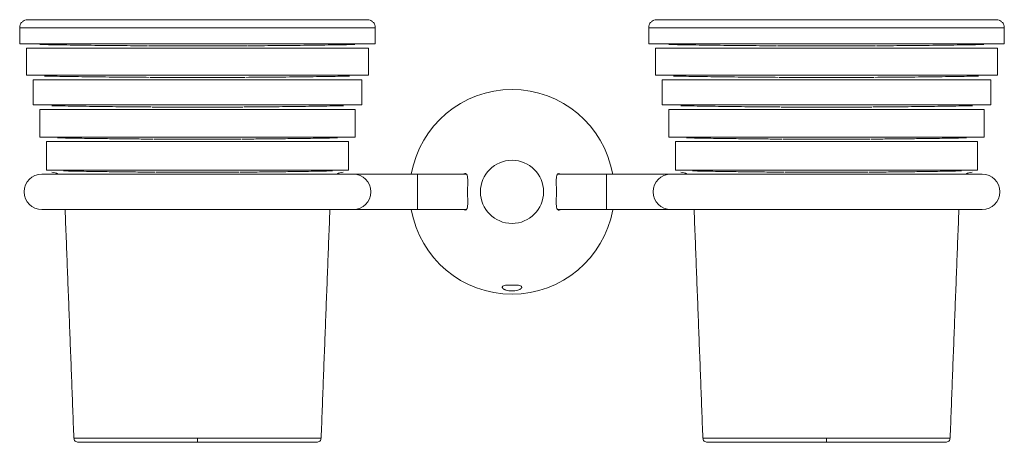
# Model space of a CAD drawing. Units: millimetres. Extents: x 19 to 807, y -78 to 897.
# Drawn here: x 303 to 524, y -78 to 17 of the extents above; entities that cross this region are included whole.
import ezdxf

# ---------------------------------------------------------------- set-up
doc = ezdxf.new("R2010")
doc.units = ezdxf.units.MM

msp = doc.modelspace()

# ---------------------------------------------------------------- linework, layer by layer
at = {"color": 7, "linetype": 'Continuous', "lineweight": 15}
for p, q in [((302.585, 15.483), (342.585, 15.483)), ((342.585, 15.483), (382.585, 15.483)), ((444.085, 15.483), (484.085, 15.483)), ((484.085, 15.483), (524.085, 15.483)), ((307.086, 11.883), (302.585, 11.883)), ((342.585, 11.883), (307.086, 11.883)), ((378.049, 11.883), (342.585, 11.883)), ((382.585, 11.883), (378.049, 11.883)), ((448.586, 11.883), (444.085, 11.883)), ((484.085, 11.883), (448.586, 11.883)), ((519.549, 11.883), (484.085, 11.883)), ((524.085, 11.883), (519.549, 11.883)), ((304.085, 10.883), (342.585, 10.883)), ((342.585, 10.883), (381.085, 10.883)), ((445.585, 10.883), (484.085, 10.883)), ((484.085, 10.883), (522.585, 10.883)), ((308.122, 4.791), (304.085, 4.791)), ((342.585, 4.791), (308.122, 4.791)), ((376.851, 4.791), (342.585, 4.791)), ((381.085, 4.791), (376.851, 4.791)), ((449.622, 4.791), (445.585, 4.791)), ((484.085, 4.791), (449.622, 4.791)), ((518.351, 4.791), (484.085, 4.791)), ((522.585, 4.791), (518.351, 4.791)), ((342.585, 3.791), (305.585, 3.791)), ((342.585, 3.791), (379.585, 3.791)), ((484.085, 3.791), (447.085, 3.791)), ((484.085, 3.791), (521.085, 3.791)), ((309.791, -1.872), (305.585, -1.872)), ((342.585, -1.872), (309.791, -1.872)), ((375.446, -1.872), (342.585, -1.872)), ((375.446, -1.872), (379.585, -1.872)), ((451.291, -1.872), (447.085, -1.872)), ((484.085, -1.872), (451.291, -1.872)), ((516.946, -1.872), (484.085, -1.872)), ((516.946, -1.872), (521.085, -1.872)), ((307.085, -2.872), (342.585, -2.872)), ((342.585, -2.872), (378.085, -2.872)), ((448.585, -2.872), (484.085, -2.872)), ((484.085, -2.872), (519.585, -2.872)), ((311.057, -9.094), (307.085, -9.094)), ((308.585, -10.094), (342.585, -10.094)), ((342.585, -9.094), (311.057, -9.094)), ((374.11, -9.094), (342.585, -9.094)), ((342.585, -10.094), (376.585, -10.094)), ((378.085, -9.094), (374.11, -9.094)), ((452.557, -9.094), (448.585, -9.094)), ((450.085, -10.094), (484.085, -10.094)), ((484.085, -9.094), (452.557, -9.094)), ((515.61, -9.094), (484.085, -9.094)), ((484.085, -10.094), (518.085, -10.094)), ((519.585, -9.094), (515.61, -9.094)), ((342.586, -17.417), (307.585, -17.417)), ((312.351, -16.524), (308.585, -16.524)), ((342.585, -16.524), (312.351, -16.524)), ((315.465, -16.557), (369.704, -16.557)), ((373.01, -16.524), (342.585, -16.524)), ((377.585, -17.417), (342.586, -17.417)), ((376.585, -16.524), (373.01, -16.524)), ((392.085, -21.417), (392.085, -17.417)), ((434.585, -17.417), (434.585, -21.417)), ((484.086, -17.417), (449.085, -17.417)), ((453.851, -16.524), (450.085, -16.524)), ((484.085, -16.524), (453.851, -16.524)), ((456.965, -16.557), (511.204, -16.557)), ((514.51, -16.524), (484.085, -16.524)), ((519.085, -17.417), (484.086, -17.417)), ((518.085, -16.524), (514.51, -16.524)), ((392.085, -25.417), (392.085, -21.417)), ((434.585, -21.417), (434.585, -25.417)), ((307.585, -25.417), (342.584, -25.417)), ((342.584, -25.417), (377.585, -25.417)), ((449.085, -25.417), (484.084, -25.417)), ((484.084, -25.417), (519.085, -25.417)), ((342.585, -76.755), (314.774, -76.755)), ((370.395, -76.755), (342.585, -76.755)), ((484.085, -76.755), (456.274, -76.755)), ((511.895, -76.755), (484.085, -76.755))]:
    msp.add_line(p, q, dxfattribs=at)
msp.add_circle((413.335, -21.417), 7.1, dxfattribs=at)
for centre, radius, start, end in [((413.335, -21.417), 23, 90, 169.94609), ((413.335, -21.417), 23, 10.03866, 90), ((307.585, -21.417), 4, 90, 180), ((309.787, -19.824), 2.8, 59.2919, 90), ((375.382, -19.824), 2.8, 90, 120.7081), ((377.585, -21.417), 4, 0, 90), ((449.085, -21.417), 4, 90, 180), ((451.287, -19.824), 2.8, 59.2919, 90), ((516.882, -19.824), 2.8, 90, 120.7081), ((519.085, -21.417), 4, 360, 90), ((307.585, -21.417), 4, 180, 270), ((377.585, -21.417), 4, 270, 0), ((449.085, -21.417), 4, 180, 270), ((519.085, -21.417), 4, 270, 360), ((413.335, -21.417), 23, 190.05641, 349.96788)]:
    msp.add_arc(centre, radius, start, end, dxfattribs=at)
for points, knots in [([(304.385, 17.283), (304.158, 17.259), (303.81, 17.222), (303.391, 16.998), (303.102, 16.765), (302.87, 16.477), (302.646, 16.058), (302.609, 15.71), (302.585, 15.483)], [0, 0, 0, 0, 0.2394568, 0.3683607, 0.5, 0.6316393, 0.7605432, 1, 1, 1, 1]), ([(342.585, 17.283), (341.737, 17.283), (340.041, 17.283), (337.399, 17.283), (334.671, 17.283), (331.791, 17.283), (328.83, 17.283), (325.765, 17.283), (322.663, 17.283), (319.576, 17.283), (316.566, 17.283), (313.709, 17.283), (311.085, 17.283), (308.781, 17.283), (306.878, 17.283), (305.468, 17.283), (304.556, 17.283), (304.442, 17.283), (304.385, 17.283)], [0, 0, 0, 0, 0.0423962, 0.0847799, 0.1327504, 0.1807124, 0.2331962, 0.2888289, 0.3476707, 0.4097341, 0.4749722, 0.5432665, 0.6144175, 0.688138, 0.7640515, 0.841697, 0.9205417, 1, 1, 1, 1]), ([(380.785, 17.283), (380.727, 17.283), (380.613, 17.283), (379.701, 17.283), (378.291, 17.283), (376.388, 17.283), (374.085, 17.283), (371.46, 17.283), (368.603, 17.283), (365.594, 17.283), (362.506, 17.283), (359.404, 17.283), (356.339, 17.283), (353.076, 17.283), (349.634, 17.283), (346.049, 17.283), (343.715, 17.283), (342.585, 17.283)], [0, 0, 0, 0, 0.0794607, 0.1583077, 0.2359555, 0.3118712, 0.3855939, 0.456747, 0.5250433, 0.5902833, 0.6523486, 0.7111922, 0.7668265, 0.8193119, 0.8832473, 0.943494, 1, 1, 1, 1]), ([(382.585, 15.483), (382.561, 15.71), (382.524, 16.058), (382.299, 16.477), (382.067, 16.765), (381.778, 16.998), (381.359, 17.222), (381.011, 17.259), (380.785, 17.283)], [0, 0, 0, 0, 0.2394568, 0.3683607, 0.5, 0.6316393, 0.7605432, 1, 1, 1, 1]), ([(445.885, 17.283), (445.658, 17.259), (445.31, 17.222), (444.891, 16.998), (444.602, 16.765), (444.37, 16.477), (444.146, 16.058), (444.109, 15.71), (444.085, 15.483)], [0, 0, 0, 0, 0.23945684, 0.36836066, 0.5, 0.63163934, 0.76054316, 1, 1, 1, 1]), ([(484.085, 17.283), (483.237, 17.283), (481.541, 17.283), (478.899, 17.283), (476.171, 17.283), (473.291, 17.283), (470.33, 17.283), (467.265, 17.283), (464.163, 17.283), (461.076, 17.283), (458.066, 17.283), (455.209, 17.283), (452.585, 17.283), (450.281, 17.283), (448.378, 17.283), (446.968, 17.283), (446.056, 17.283), (445.942, 17.283), (445.885, 17.283)], [0, 0, 0, 0, 0.04239624, 0.08477988, 0.13275039, 0.18071236, 0.23319616, 0.28882887, 0.34767067, 0.40973412, 0.47497218, 0.54326649, 0.61441754, 0.68813804, 0.76405146, 0.84169696, 0.92054168, 1, 1, 1, 1]), ([(522.285, 17.283), (522.227, 17.283), (522.113, 17.283), (521.201, 17.283), (519.791, 17.283), (517.888, 17.283), (515.585, 17.283), (512.96, 17.283), (510.103, 17.283), (507.094, 17.283), (504.006, 17.283), (500.904, 17.283), (497.839, 17.283), (494.576, 17.283), (491.134, 17.283), (487.549, 17.283), (485.215, 17.283), (484.085, 17.283)], [0, 0, 0, 0, 0.0794607, 0.1583077, 0.2359555, 0.3118712, 0.3855939, 0.456747, 0.5250433, 0.5902833, 0.6523486, 0.7111922, 0.7668265, 0.8193119, 0.8832473, 0.943494, 1, 1, 1, 1]), ([(524.085, 15.483), (524.061, 15.71), (524.024, 16.058), (523.799, 16.477), (523.567, 16.765), (523.278, 16.998), (522.859, 17.222), (522.511, 17.259), (522.285, 17.283)], [0, 0, 0, 0, 0.2394568, 0.3683607, 0.5, 0.6316393, 0.7605432, 1, 1, 1, 1]), ([(307.138, 11.703), (307.199, 11.702), (307.9, 11.685), (309.677, 11.654), (312.4, 11.61), (315.417, 11.568), (318.578, 11.53), (321.819, 11.495), (325.072, 11.465), (328.221, 11.439), (330.318, 11.426), (331.307, 11.419)], [0, 0, 0, 0, 0.0136256, 0.1580862, 0.2974317, 0.4310896, 0.5586632, 0.6799188, 0.7947659, 0.9032338, 1, 1, 1, 1]), ([(342.585, 11.383), (341.708, 11.383), (339.955, 11.383), (337.223, 11.383), (334.399, 11.383), (332.483, 11.383), (331.525, 11.383)], [0, 0, 0, 0, 0.2345823, 0.4691426, 0.7345485, 1, 1, 1, 1]), ([(353.645, 11.383), (352.686, 11.383), (350.77, 11.383), (347.946, 11.383), (345.214, 11.383), (343.461, 11.383), (342.585, 11.383)], [0, 0, 0, 0, 0.2654058, 0.5308573, 0.7653949, 1, 1, 1, 1]), ([(353.862, 11.419), (354.851, 11.426), (356.948, 11.439), (360.097, 11.465), (363.35, 11.495), (366.591, 11.53), (369.752, 11.568), (372.769, 11.61), (375.491, 11.654), (377.258, 11.685), (377.951, 11.701), (378.002, 11.703)], [0, 0, 0, 0, 0.0969751, 0.2056772, 0.3207722, 0.4422896, 0.5701388, 0.7040853, 0.8437316, 0.9885041, 1, 1, 1, 1]), ([(448.638, 11.703), (448.699, 11.702), (449.4, 11.685), (451.177, 11.654), (453.9, 11.61), (456.917, 11.568), (460.078, 11.53), (463.319, 11.495), (466.572, 11.465), (469.721, 11.439), (471.818, 11.426), (472.807, 11.419)], [0, 0, 0, 0, 0.0136256, 0.1580862, 0.2974317, 0.4310896, 0.5586632, 0.6799188, 0.7947659, 0.9032338, 1, 1, 1, 1]), ([(484.085, 11.383), (483.208, 11.383), (481.455, 11.383), (478.723, 11.383), (475.899, 11.383), (473.983, 11.383), (473.025, 11.383)], [0, 0, 0, 0, 0.2345823, 0.4691426, 0.7345485, 1, 1, 1, 1]), ([(495.145, 11.383), (494.186, 11.383), (492.27, 11.383), (489.446, 11.383), (486.714, 11.383), (484.961, 11.383), (484.085, 11.383)], [0, 0, 0, 0, 0.2654058, 0.5308573, 0.7653949, 1, 1, 1, 1]), ([(495.362, 11.419), (496.351, 11.426), (498.448, 11.439), (501.597, 11.465), (504.85, 11.495), (508.091, 11.53), (511.252, 11.568), (514.269, 11.61), (516.991, 11.654), (518.758, 11.685), (519.451, 11.701), (519.502, 11.703)], [0, 0, 0, 0, 0.0969751, 0.2056772, 0.3207722, 0.4422896, 0.5701388, 0.7040853, 0.8437316, 0.9885041, 1, 1, 1, 1]), ([(308.195, 4.618), (308.342, 4.614), (309.099, 4.595), (310.906, 4.562), (313.536, 4.518), (316.438, 4.476), (319.481, 4.437), (322.601, 4.403), (325.732, 4.372), (328.761, 4.347), (330.777, 4.333), (331.727, 4.327)], [0, 0, 0, 0, 0.0340019, 0.1755226, 0.3120293, 0.4429608, 0.5679283, 0.6867026, 0.7991951, 0.9054349, 1, 1, 1, 1]), ([(353.442, 4.327), (354.392, 4.333), (356.408, 4.347), (359.437, 4.372), (362.568, 4.403), (365.688, 4.437), (368.731, 4.476), (371.634, 4.518), (374.259, 4.562), (376.001, 4.594), (376.703, 4.611), (376.791, 4.613)], [0, 0, 0, 0, 0.0958911, 0.2036207, 0.3176906, 0.4381305, 0.5648503, 0.6976178, 0.8360387, 0.9795439, 1, 1, 1, 1]), ([(449.695, 4.618), (449.842, 4.614), (450.599, 4.595), (452.406, 4.562), (455.036, 4.518), (457.938, 4.476), (460.981, 4.437), (464.101, 4.403), (467.232, 4.372), (470.261, 4.347), (472.277, 4.333), (473.227, 4.327)], [0, 0, 0, 0, 0.0340019, 0.1755226, 0.3120293, 0.4429608, 0.5679283, 0.6867026, 0.7991951, 0.9054349, 1, 1, 1, 1]), ([(494.942, 4.327), (495.892, 4.333), (497.908, 4.347), (500.937, 4.372), (504.068, 4.403), (507.188, 4.437), (510.231, 4.476), (513.134, 4.518), (515.759, 4.562), (517.501, 4.594), (518.203, 4.611), (518.291, 4.613)], [0, 0, 0, 0, 0.0958911, 0.2036207, 0.3176906, 0.4381305, 0.5648503, 0.6976178, 0.8360387, 0.9795439, 1, 1, 1, 1]), ([(342.585, 4.291), (341.741, 4.291), (340.055, 4.291), (337.427, 4.291), (334.71, 4.291), (332.866, 4.291), (331.945, 4.291)], [0, 0, 0, 0, 0.2345827, 0.46914261, 0.73454756, 1, 1, 1, 1]), ([(353.225, 4.291), (352.303, 4.291), (350.459, 4.291), (347.742, 4.291), (345.114, 4.291), (343.428, 4.291), (342.585, 4.291)], [0, 0, 0, 0, 0.2654049, 0.5308573, 0.7653936, 1, 1, 1, 1]), ([(484.085, 4.291), (483.241, 4.291), (481.555, 4.291), (478.927, 4.291), (476.21, 4.291), (474.366, 4.291), (473.445, 4.291)], [0, 0, 0, 0, 0.2345827, 0.46914261, 0.73454756, 1, 1, 1, 1]), ([(494.725, 4.291), (493.803, 4.291), (491.959, 4.291), (489.242, 4.291), (486.614, 4.291), (484.928, 4.291), (484.085, 4.291)], [0, 0, 0, 0, 0.2654049, 0.5308573, 0.7653936, 1, 1, 1, 1]), ([(309.836, -2.053), (309.88, -2.054), (310.518, -2.07), (312.149, -2.101), (314.668, -2.145), (317.46, -2.187), (320.385, -2.225), (323.384, -2.26), (326.393, -2.29), (329.301, -2.316), (331.237, -2.329), (332.147, -2.336)], [0, 0, 0, 0, 0.0106747, 0.155662, 0.2955092, 0.4296409, 0.5576584, 0.679327, 0.794556, 0.9033752, 1, 1, 1, 1]), ([(353.022, -2.336), (353.932, -2.329), (355.868, -2.316), (358.776, -2.29), (361.786, -2.26), (364.784, -2.225), (367.709, -2.187), (370.5, -2.145), (373.021, -2.101), (374.674, -2.069), (375.33, -2.053), (375.394, -2.051)], [0, 0, 0, 0, 0.0961537, 0.2044424, 0.3191096, 0.4401851, 0.5675785, 0.7010563, 0.8402217, 0.9845022, 1, 1, 1, 1]), ([(451.336, -2.053), (451.38, -2.054), (452.018, -2.07), (453.649, -2.101), (456.168, -2.145), (458.96, -2.187), (461.885, -2.225), (464.884, -2.26), (467.893, -2.29), (470.801, -2.316), (472.737, -2.329), (473.647, -2.336)], [0, 0, 0, 0, 0.0106747, 0.155662, 0.2955092, 0.4296409, 0.5576584, 0.679327, 0.794556, 0.9033752, 1, 1, 1, 1]), ([(494.522, -2.336), (495.432, -2.329), (497.368, -2.316), (500.276, -2.29), (503.286, -2.26), (506.284, -2.225), (509.209, -2.187), (512, -2.145), (514.521, -2.101), (516.174, -2.069), (516.83, -2.053), (516.894, -2.051)], [0, 0, 0, 0, 0.0961537, 0.2044424, 0.3191096, 0.4401851, 0.5675785, 0.7010563, 0.8402217, 0.9845022, 1, 1, 1, 1]), ([(342.585, -2.372), (341.775, -2.372), (340.155, -2.372), (337.63, -2.372), (335.021, -2.372), (333.25, -2.372), (332.365, -2.372)], [0, 0, 0, 0, 0.2345832, 0.4691426, 0.7345466, 1, 1, 1, 1]), ([(352.805, -2.372), (351.919, -2.372), (350.148, -2.372), (347.539, -2.372), (345.015, -2.372), (343.395, -2.372), (342.585, -2.372)], [0, 0, 0, 0, 0.2654039, 0.5308573, 0.7653922, 1, 1, 1, 1]), ([(484.085, -2.372), (483.275, -2.372), (481.655, -2.372), (479.13, -2.372), (476.521, -2.372), (474.75, -2.372), (473.865, -2.372)], [0, 0, 0, 0, 0.23458316, 0.46914261, 0.73454659, 1, 1, 1, 1]), ([(494.305, -2.372), (493.419, -2.372), (491.648, -2.372), (489.039, -2.372), (486.515, -2.372), (484.895, -2.372), (484.085, -2.372)], [0, 0, 0, 0, 0.2654039, 0.5308573, 0.7653922, 1, 1, 1, 1]), ([(311.108, -9.273), (311.168, -9.275), (311.798, -9.292), (313.383, -9.323), (315.803, -9.367), (318.482, -9.409), (321.573, -9.451), (325.071, -9.493), (328.842, -9.53), (331.378, -9.549), (332.568, -9.558)], [0, 0, 0, 0, 0.0154145, 0.1597792, 0.2990221, 0.43257, 0.5600258, 0.7200569, 0.8687002, 1, 1, 1, 1]), ([(342.585, -9.594), (341.808, -9.594), (340.254, -9.594), (337.834, -9.594), (335.332, -9.594), (333.634, -9.594), (332.785, -9.594)], [0, 0, 0, 0, 0.2345837, 0.4691426, 0.7345455, 1, 1, 1, 1]), ([(352.385, -9.594), (351.536, -9.594), (349.838, -9.594), (347.335, -9.594), (344.915, -9.594), (343.361, -9.594), (342.585, -9.594)], [0, 0, 0, 0, 0.2654029, 0.5308573, 0.7653906, 1, 1, 1, 1]), ([(352.602, -9.558), (353.791, -9.549), (356.327, -9.53), (360.098, -9.493), (363.596, -9.451), (366.687, -9.409), (369.366, -9.367), (371.786, -9.323), (373.37, -9.292), (374, -9.275), (374.06, -9.274)], [0, 0, 0, 0, 0.1313122, 0.2799695, 0.4400158, 0.5674836, 0.7010442, 0.8403003, 0.9846786, 1, 1, 1, 1]), ([(452.608, -9.273), (452.668, -9.275), (453.298, -9.292), (454.883, -9.323), (457.303, -9.367), (459.982, -9.409), (463.073, -9.451), (466.571, -9.493), (470.342, -9.53), (472.878, -9.549), (474.068, -9.558)], [0, 0, 0, 0, 0.0154145, 0.1597792, 0.2990221, 0.43257, 0.5600258, 0.7200569, 0.8687002, 1, 1, 1, 1]), ([(484.085, -9.594), (483.308, -9.594), (481.754, -9.594), (479.334, -9.594), (476.832, -9.594), (475.134, -9.594), (474.285, -9.594)], [0, 0, 0, 0, 0.2345837, 0.4691426, 0.7345455, 1, 1, 1, 1]), ([(493.885, -9.594), (493.036, -9.594), (491.338, -9.594), (488.835, -9.594), (486.415, -9.594), (484.861, -9.594), (484.085, -9.594)], [0, 0, 0, 0, 0.2654029, 0.5308573, 0.7653906, 1, 1, 1, 1]), ([(494.102, -9.558), (495.291, -9.549), (497.827, -9.53), (501.598, -9.493), (505.096, -9.451), (508.187, -9.409), (510.866, -9.367), (513.286, -9.323), (514.87, -9.292), (515.5, -9.275), (515.56, -9.274)], [0, 0, 0, 0, 0.13131221, 0.27996952, 0.4400158, 0.56748362, 0.7010442, 0.8403003, 0.98467861, 1, 1, 1, 1]), ([(312.404, -16.703), (312.474, -16.704), (313.087, -16.721), (314.618, -16.753), (316.937, -16.797), (319.503, -16.839), (322.465, -16.881), (325.815, -16.923), (329.424, -16.96), (331.851, -16.979), (332.987, -16.988)], [0, 0, 0, 0, 0.01841109, 0.16239405, 0.30126493, 0.43445149, 0.56155731, 0.7211406, 0.86935791, 1, 1, 1, 1]), ([(342.585, -17.024), (341.841, -17.024), (340.354, -17.024), (338.038, -17.024), (335.643, -17.024), (334.017, -17.024), (333.205, -17.024)], [0, 0, 0, 0, 0.2345842, 0.4691426, 0.7345444, 1, 1, 1, 1]), ([(351.965, -17.024), (351.152, -17.024), (349.527, -17.024), (347.132, -17.024), (344.815, -17.024), (343.328, -17.024), (342.585, -17.024)], [0, 0, 0, 0, 0.2654017, 0.5308573, 0.7653889, 1, 1, 1, 1]), ([(352.182, -16.988), (353.318, -16.979), (355.745, -16.96), (359.354, -16.923), (362.704, -16.881), (365.666, -16.839), (368.231, -16.797), (370.555, -16.753), (372.149, -16.72), (372.816, -16.701), (372.942, -16.698)], [0, 0, 0, 0, 0.1286552, 0.2746184, 0.4317747, 0.5569475, 0.6881086, 0.8248675, 0.9666607, 1, 1, 1, 1]), ([(392.085, -17.417), (391.504, -17.417), (390.376, -17.417), (388.762, -17.417), (387.306, -17.417), (385.917, -17.417), (384.663, -17.417), (383.563, -17.417), (382.587, -17.417), (381.58, -17.417), (380.476, -17.417), (379.483, -17.417), (378.669, -17.417), (378.073, -17.417), (377.664, -17.417), (377.611, -17.417), (377.585, -17.417)], [0, 0, 0, 0, 0.0764418, 0.1486463, 0.2154996, 0.276092, 0.3459559, 0.4023777, 0.4499493, 0.5098647, 0.5842014, 0.6722351, 0.7464464, 0.8266532, 0.9116515, 1, 1, 1, 1]), ([(402.578, -25.417), (402.665, -25.46), (402.951, -25.601), (403.238, -25.283), (403.383, -24.544), (403.383, -23.484), (403.353, -22.39), (403.342, -21.22), (403.362, -20.034), (403.394, -18.811), (403.34, -17.883), (403.107, -17.385), (402.806, -17.244), (402.576, -17.382), (402.517, -17.417)], [0, 0, 0, 0, 0.04783702, 0.15653916, 0.25175686, 0.34341641, 0.43838896, 0.49346961, 0.59020557, 0.68693737, 0.78344121, 0.87672255, 0.96844697, 1, 1, 1, 1]), ([(424.091, -17.417), (424.004, -17.374), (423.718, -17.232), (423.431, -17.551), (423.286, -18.289), (423.286, -19.35), (423.318, -20.443), (423.321, -21.155), (423.323, -21.417)], [0, 0, 0, 0, 0.09694014, 0.31722147, 0.51017703, 0.6959221, 0.88838086, 1, 1, 1, 1]), ([(449.085, -17.417), (449.058, -17.417), (449.005, -17.417), (448.596, -17.417), (448, -17.417), (447.186, -17.417), (446.194, -17.417), (445.089, -17.417), (444.082, -17.417), (443.106, -17.417), (442.007, -17.417), (440.752, -17.417), (439.363, -17.417), (437.907, -17.417), (436.294, -17.417), (435.165, -17.417), (434.585, -17.417)], [0, 0, 0, 0, 0.0883485, 0.1733468, 0.2535536, 0.3277649, 0.4157986, 0.4901353, 0.5500507, 0.5976223, 0.6540441, 0.723908, 0.7845004, 0.8513537, 0.9235582, 1, 1, 1, 1]), ([(453.904, -16.703), (453.974, -16.704), (454.587, -16.721), (456.118, -16.753), (458.437, -16.797), (461.003, -16.839), (463.965, -16.881), (467.315, -16.923), (470.924, -16.96), (473.351, -16.979), (474.487, -16.988)], [0, 0, 0, 0, 0.01841109, 0.16239405, 0.30126493, 0.43445149, 0.56155731, 0.7211406, 0.86935791, 1, 1, 1, 1]), ([(484.085, -17.024), (483.341, -17.024), (481.854, -17.024), (479.538, -17.024), (477.143, -17.024), (475.517, -17.024), (474.705, -17.024)], [0, 0, 0, 0, 0.2345842, 0.4691426, 0.7345444, 1, 1, 1, 1]), ([(493.465, -17.024), (492.652, -17.024), (491.027, -17.024), (488.632, -17.024), (486.315, -17.024), (484.828, -17.024), (484.085, -17.024)], [0, 0, 0, 0, 0.2654017, 0.5308573, 0.7653889, 1, 1, 1, 1]), ([(493.682, -16.988), (494.818, -16.979), (497.245, -16.96), (500.854, -16.923), (504.204, -16.881), (507.166, -16.839), (509.731, -16.797), (512.055, -16.753), (513.649, -16.72), (514.316, -16.701), (514.442, -16.698)], [0, 0, 0, 0, 0.1286552, 0.2746184, 0.4317747, 0.5569475, 0.6881086, 0.8248675, 0.9666607, 1, 1, 1, 1]), ([(423.323, -21.417), (423.318, -21.878), (423.309, -22.799), (423.275, -24.023), (423.329, -24.951), (423.562, -25.449), (423.863, -25.59), (424.093, -25.452), (424.152, -25.417)], [0, 0, 0, 0, 0.1909776, 0.381947, 0.5724663, 0.7566238, 0.9377075, 1, 1, 1, 1]), ([(377.585, -25.417), (377.611, -25.417), (377.664, -25.417), (378.073, -25.417), (378.669, -25.417), (379.483, -25.417), (380.476, -25.417), (381.58, -25.417), (382.587, -25.417), (383.563, -25.417), (384.663, -25.417), (385.917, -25.417), (387.306, -25.417), (388.762, -25.417), (390.376, -25.417), (391.504, -25.417), (392.085, -25.417)], [0, 0, 0, 0, 0.0883485, 0.1733468, 0.2535536, 0.3277649, 0.4157986, 0.4901353, 0.5500507, 0.5976223, 0.6540441, 0.723908, 0.7845004, 0.8513537, 0.9235582, 1, 1, 1, 1]), ([(434.585, -25.417), (435.165, -25.417), (436.294, -25.417), (437.907, -25.417), (439.363, -25.417), (440.752, -25.417), (442.007, -25.417), (443.106, -25.417), (444.082, -25.417), (445.089, -25.417), (446.194, -25.417), (447.186, -25.417), (448, -25.417), (448.596, -25.417), (449.005, -25.417), (449.058, -25.417), (449.085, -25.417)], [0, 0, 0, 0, 0.0764418, 0.1486463, 0.2154996, 0.276092, 0.3459559, 0.4023777, 0.4499493, 0.5098647, 0.5842014, 0.6722351, 0.7464464, 0.8266532, 0.9116515, 1, 1, 1, 1]), ([(411.881, -42.403), (411.709, -42.44), (411.567, -42.484), (411.335, -42.589), (411.25, -42.648), (411.172, -42.744), (411.153, -42.778), (411.134, -42.847), (411.132, -42.882), (411.151, -42.99), (411.196, -43.065), (411.345, -43.212), (411.452, -43.285), (411.65, -43.385), (411.722, -43.417), (411.881, -43.478), (411.967, -43.507), (412.239, -43.586), (412.441, -43.629), (412.876, -43.688), (413.1, -43.703), (413.563, -43.703), (413.788, -43.688), (414.225, -43.629), (414.426, -43.587), (414.976, -43.428), (415.247, -43.286), (415.473, -43.065), (415.518, -42.991), (415.543, -42.847), (415.523, -42.776), (415.419, -42.648), (415.334, -42.589), (415.104, -42.485), (414.96, -42.44), (414.788, -42.403)], [0, 0, 0, 0, 0.0625, 0.0625, 0.125, 0.125, 0.15625, 0.15625, 0.1875, 0.1875, 0.25, 0.25, 0.3125, 0.3125, 0.34375, 0.34375, 0.375, 0.375, 0.4375, 0.4375, 0.5, 0.5, 0.5625, 0.5625, 0.625, 0.625, 0.75, 0.75, 0.8125, 0.8125, 0.875, 0.875, 0.9375, 0.9375, 1, 1, 1, 1]), ([(414.788, -42.403), (414.307, -42.403), (413.824, -42.403), (412.853, -42.403), (412.362, -42.403), (411.881, -42.403)], [0, 0, 0, 0, 0.5, 0.5, 1, 1, 1, 1]), ([(314.774, -76.755), (314.792, -76.878), (314.829, -77.132), (315.063, -77.455), (315.394, -77.676), (315.65, -77.704), (315.773, -77.717)], [0, 0, 0, 0, 0.24059757, 0.5, 0.75940243, 1, 1, 1, 1]), ([(342.585, -77.717), (342.585, -77.7), (342.585, -77.665), (342.585, -77.407), (342.585, -77.085), (342.585, -76.862), (342.585, -76.755)], [0, 0, 0, 0, 0.2707424, 0.5623051, 0.7892557, 1, 1, 1, 1]), ([(369.396, -77.717), (369.519, -77.704), (369.775, -77.676), (370.106, -77.455), (370.34, -77.132), (370.377, -76.878), (370.395, -76.755)], [0, 0, 0, 0, 0.2405976, 0.5, 0.7594024, 1, 1, 1, 1]), ([(456.274, -76.755), (456.292, -76.878), (456.329, -77.132), (456.563, -77.455), (456.894, -77.676), (457.15, -77.704), (457.273, -77.717)], [0, 0, 0, 0, 0.2405976, 0.5, 0.7594024, 1, 1, 1, 1]), ([(484.085, -77.717), (484.085, -77.7), (484.085, -77.665), (484.085, -77.407), (484.085, -77.085), (484.085, -76.862), (484.085, -76.755)], [0, 0, 0, 0, 0.2707424, 0.5623051, 0.7892557, 1, 1, 1, 1]), ([(510.896, -77.717), (511.019, -77.704), (511.275, -77.676), (511.606, -77.455), (511.84, -77.132), (511.877, -76.878), (511.895, -76.755)], [0, 0, 0, 0, 0.2405976, 0.5, 0.7594024, 1, 1, 1, 1]), ([(342.585, -77.717), (341.99, -77.717), (340.8, -77.717), (338.945, -77.717), (337.03, -77.717), (334.987, -77.717), (332.91, -77.717), (330.76, -77.717), (328.602, -77.717), (326.435, -77.717), (324.323, -77.717), (322.317, -77.717), (320.475, -77.717), (318.859, -77.717), (317.523, -77.717), (316.533, -77.717), (315.893, -77.717), (315.813, -77.717), (315.773, -77.717)], [0, 0, 0, 0, 0.04239282, 0.08477981, 0.13273995, 0.18071226, 0.23476466, 0.28882915, 0.34767093, 0.40973436, 0.47497239, 0.54326668, 0.6144177, 0.68813817, 0.76405155, 0.84169702, 0.92054172, 1, 1, 1, 1]), ([(342.585, -77.717), (343.378, -77.717), (345.017, -77.717), (347.532, -77.717), (350.215, -77.717), (353.016, -77.717), (355.907, -77.717), (358.523, -77.717), (360.846, -77.717), (362.852, -77.717), (364.694, -77.717), (366.311, -77.717), (367.646, -77.717), (368.636, -77.717), (369.276, -77.717), (369.356, -77.717), (369.396, -77.717)], [0, 0, 0, 0, 0.0565155, 0.1167689, 0.180699, 0.2527525, 0.3280235, 0.4096814, 0.4749253, 0.5432257, 0.6143831, 0.6881102, 0.7640304, 0.8416828, 0.9205346, 1, 1, 1, 1]), ([(484.085, -77.717), (483.49, -77.717), (482.3, -77.717), (480.445, -77.717), (478.53, -77.717), (476.487, -77.717), (474.41, -77.717), (472.26, -77.717), (470.102, -77.717), (467.935, -77.717), (465.823, -77.717), (463.817, -77.717), (461.975, -77.717), (460.359, -77.717), (459.023, -77.717), (458.033, -77.717), (457.393, -77.717), (457.313, -77.717), (457.273, -77.717)], [0, 0, 0, 0, 0.0423928, 0.0847798, 0.13274, 0.1807123, 0.2347647, 0.2888292, 0.3476709, 0.4097344, 0.4749724, 0.5432667, 0.6144177, 0.6881382, 0.7640516, 0.841697, 0.9205417, 1, 1, 1, 1]), ([(484.085, -77.717), (484.878, -77.717), (486.517, -77.717), (489.032, -77.717), (491.715, -77.717), (494.516, -77.717), (497.407, -77.717), (500.023, -77.717), (502.346, -77.717), (504.352, -77.717), (506.194, -77.717), (507.811, -77.717), (509.146, -77.717), (510.136, -77.717), (510.776, -77.717), (510.856, -77.717), (510.896, -77.717)], [0, 0, 0, 0, 0.0565155, 0.1167689, 0.180699, 0.2527525, 0.3280235, 0.4096814, 0.4749253, 0.5432257, 0.6143831, 0.6881102, 0.7640304, 0.8416828, 0.9205346, 1, 1, 1, 1])]:
    msp.add_open_spline(points, degree=3, knots=knots, dxfattribs=at)
for points in [[(302.585, 15.483), (302.585, 11.883)], [(382.585, 11.883), (382.585, 15.483)], [(444.085, 15.483), (444.085, 11.883)], [(524.085, 11.883), (524.085, 15.483)], [(304.085, 10.883), (304.085, 4.791)], [(381.085, 4.791), (381.085, 10.883)], [(445.585, 10.883), (445.585, 4.791)], [(522.585, 4.791), (522.585, 10.883)], [(305.585, 3.791), (305.585, -1.872)], [(379.585, -1.872), (379.585, 3.791)], [(447.085, 3.791), (447.085, -1.872)], [(521.085, -1.872), (521.085, 3.791)], [(307.085, -2.872), (307.085, -9.094)], [(378.085, -9.094), (378.085, -2.872)], [(448.585, -2.872), (448.585, -9.094)], [(519.585, -9.094), (519.585, -2.872)], [(308.585, -10.094), (308.585, -16.524)], [(376.585, -16.524), (376.585, -10.094)], [(450.085, -10.094), (450.085, -16.524)], [(518.085, -16.524), (518.085, -10.094)], [(403.015, -17.417), (392.085, -17.417)], [(434.585, -17.417), (423.721, -17.417)], [(312.803, -25.417), (314.774, -76.755)], [(370.395, -76.755), (372.366, -25.417)], [(392.085, -25.417), (402.948, -25.417)], [(423.654, -25.417), (434.585, -25.417)], [(454.303, -25.417), (456.274, -76.755)], [(511.895, -76.755), (513.866, -25.417)]]:
    msp.add_open_spline(points, degree=1, dxfattribs=at)

doc.saveas('drawing.dxf')
